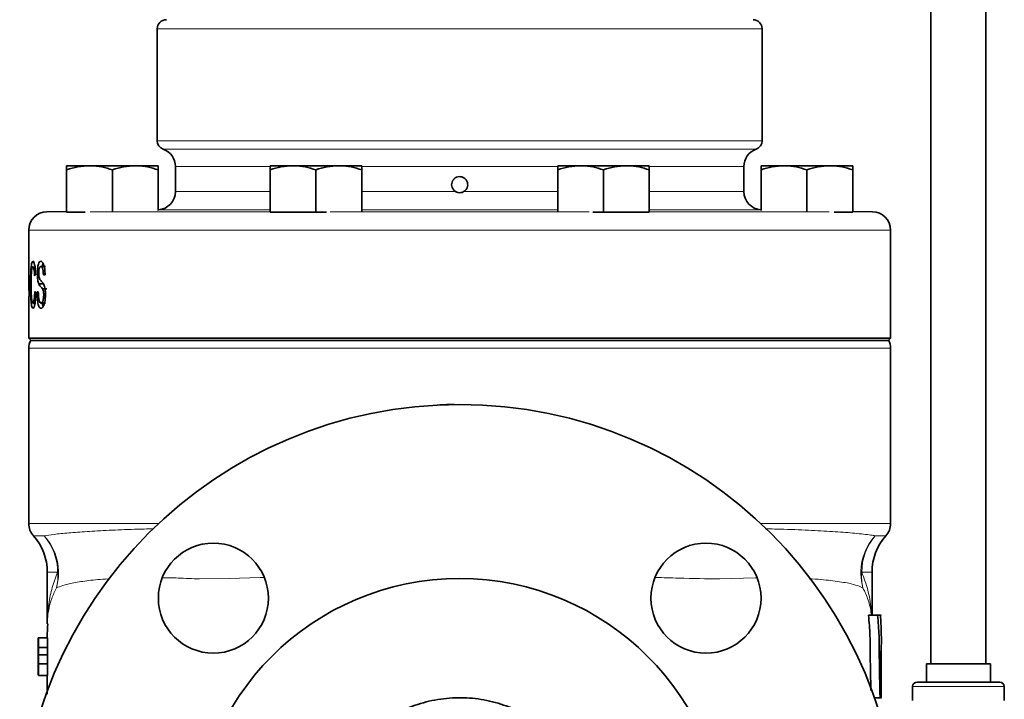
# Model space of a CAD drawing. Units: inches. Extents: x 0.5 to 33.5, y 0.5 to 21.
# Drawn here: x 3.9 to 5.6, y 8.4 to 9.5 of the extents above; entities that cross this region are included whole.
import ezdxf

# ---------------------------------------------------------------- set-up
doc = ezdxf.new("R2010")
doc.units = ezdxf.units.IN
doc.header["$MEASUREMENT"] = 0

msp = doc.modelspace()

# ---------------------------------------------------------------- linework, layer by layer
at = {"color": 7, "linetype": 'Continuous', "lineweight": 35}
for p, q in [((5.5858, 8.442), (5.5858, 10.317)), ((5.492, 9.8183), (5.492, 8.442)), ((4.173, 9.5244), (4.173, 9.3337)), ((5.2043, 9.3337), (5.2043, 9.5244)), ((4.0577, 9.291), (4.0187, 9.291)), ((4.0187, 9.212), (4.0187, 9.284)), ((4.1359, 9.291), (4.0577, 9.291)), ((4.0968, 9.2129), (4.0968, 9.284)), ((4.1749, 9.291), (4.1359, 9.291)), ((4.1749, 9.2145), (4.1749, 9.284)), ((4.2043, 9.2896), (4.2043, 9.2471)), ((4.4044, 9.291), (4.3654, 9.291)), ((4.3654, 9.212), (4.3654, 9.284)), ((4.4826, 9.291), (4.4044, 9.291)), ((4.4435, 9.212), (4.4435, 9.284)), ((4.5216, 9.291), (4.4826, 9.291)), ((4.5216, 9.2133), (4.5216, 9.284)), ((4.8948, 9.291), (4.8557, 9.291)), ((4.8557, 9.2133), (4.8557, 9.284)), ((4.9729, 9.291), (4.8948, 9.291)), ((4.9338, 9.212), (4.9338, 9.284)), ((5.0119, 9.291), (4.9729, 9.291)), ((5.0119, 9.212), (5.0119, 9.284)), ((5.173, 9.2471), (5.173, 9.2896)), ((5.2415, 9.291), (5.2024, 9.291)), ((5.2024, 9.2145), (5.2024, 9.284)), ((5.3196, 9.291), (5.2415, 9.291)), ((5.2805, 9.2129), (5.2805, 9.284)), ((5.3586, 9.291), (5.3196, 9.291)), ((5.3586, 9.212), (5.3586, 9.284)), ((4.0187, 9.2131), (3.985, 9.2125)), ((4.0504, 9.212), (4.0187, 9.212)), ((4.4435, 9.212), (4.3654, 9.212)), ((4.4617, 9.212), (4.4435, 9.212)), ((4.9338, 9.212), (4.9157, 9.212)), ((5.0119, 9.212), (4.9338, 9.212)), ((5.3586, 9.212), (5.3269, 9.212)), ((5.3923, 9.2125), (5.3586, 9.2131)), ((3.9543, 9.1813), (3.9543, 9.1156)), ((5.423, 8.997), (5.423, 9.1813)), ((3.9544, 9.126), (3.9543, 9.126)), ((3.9544, 9.1156), (3.9543, 9.126)), ((3.9544, 9.126), (3.9544, 9.078)), ((3.9748, 9.119), (3.9824, 9.119)), ((3.9543, 9.078), (3.9543, 9.1061)), ((3.9543, 9.0996), (3.9543, 9.078)), ((3.966, 9.1053), (3.9641, 9.103)), ((3.982, 9.105), (3.9791, 9.105)), ((3.9712, 9.0898), (3.9788, 9.0898)), ((3.9775, 9.0811), (3.985, 9.0811)), ((3.9543, 9.078), (3.9544, 9.078)), ((3.9543, 9.078), (3.9543, 9.078)), ((3.9543, 9.0679), (3.9543, 8.997)), ((3.9543, 9.0489), (3.9543, 9.0679)), ((3.9543, 9.0679), (3.9543, 9.0679)), ((3.9543, 9.0679), (3.9544, 9.0679)), ((3.9547, 9.078), (3.9544, 9.078)), ((3.9544, 9.0679), (3.9544, 9.0489)), ((3.9547, 9.0679), (3.9544, 9.0679)), ((3.9547, 9.078), (3.9547, 9.0679)), ((3.9644, 9.0765), (3.9663, 9.0739)), ((3.9704, 9.076), (3.9682, 9.076)), ((3.9544, 9.0489), (3.9543, 9.0489)), ((3.9611, 9.0569), (3.9647, 9.0569)), ((3.9752, 9.0569), (3.9827, 9.0569)), ((3.9543, 8.997), (3.958, 8.9932)), ((3.9543, 8.997), (5.423, 8.997)), ((5.4193, 8.9932), (5.423, 8.997)), ((3.9543, 8.9797), (3.9543, 8.6809)), ((3.9574, 8.9932), (5.42, 8.9932)), ((5.423, 8.6809), (5.423, 8.9797)), ((4.667, 8.8824), (4.667, 8.8837)), ((4.679, 8.8827), (4.679, 8.8839)), ((4.6871, 8.8827), (4.6871, 8.884)), ((3.9857, 8.598), (3.9857, 8.5126)), ((5.3917, 8.5246), (5.3917, 8.598)), ((5.4011, 8.5246), (5.3856, 8.5246)), ((3.9703, 8.4845), (3.9703, 8.4785)), ((3.9703, 8.4785), (3.9703, 8.4697)), ((3.9704, 8.4861), (3.9704, 8.4228)), ((3.9708, 8.4861), (3.9704, 8.4861)), ((3.9704, 8.4861), (3.9704, 8.4861)), ((3.986, 8.4861), (3.9708, 8.4861)), ((3.9703, 8.4228), (3.9703, 8.4723)), ((3.9703, 8.4626), (3.9703, 8.4699)), ((3.9703, 8.4626), (3.9703, 8.4626)), ((3.9706, 8.4699), (3.9705, 8.4707)), ((3.9706, 8.4528), (3.9707, 8.4601)), ((3.9707, 8.4601), (3.9707, 8.46)), ((3.9862, 8.4698), (3.971, 8.4698)), ((5.4064, 8.4641), (5.4069, 8.4641)), ((5.4065, 8.432), (5.4064, 8.4641)), ((5.4069, 8.4641), (5.4069, 8.456)), ((3.9861, 8.4571), (3.9708, 8.4571)), ((5.4064, 8.456), (5.4066, 8.456)), ((5.4066, 8.456), (5.4066, 8.4399)), ((5.4069, 8.456), (5.4066, 8.456)), ((3.9705, 8.4398), (3.9705, 8.4406)), ((3.9861, 8.4416), (3.9709, 8.4416)), ((5.4065, 8.4399), (5.4066, 8.4399)), ((5.4065, 8.4368), (5.4068, 8.4368)), ((5.4066, 8.4312), (5.4065, 8.432)), ((5.4073, 8.3831), (5.4073, 8.4359)), ((5.4843, 8.442), (5.4843, 8.4107)), ((5.4843, 8.442), (5.5389, 8.442)), ((5.5389, 8.442), (5.5935, 8.442)), ((5.5935, 8.4107), (5.5935, 8.442)), ((3.9704, 8.4228), (3.9703, 8.4228)), ((3.9704, 8.4228), (3.9703, 8.4228)), ((3.9859, 8.422), (3.9706, 8.422)), ((3.9855, 8.4228), (3.9855, 8.3901)), ((5.4065, 8.4192), (5.4066, 8.42)), ((5.4685, 8.4107), (5.6093, 8.4107)), ((5.4608, 8.403), (5.4608, 8.3795)), ((5.617, 8.3795), (5.617, 8.403)), ((5.4053, 8.384), (5.3958, 8.384)), ((5.4073, 8.384), (5.4053, 8.384))]:
    msp.add_line(p, q, dxfattribs=at)
at = {"color": 8, "linetype": 'Continuous', "lineweight": 18}
for p, q in [((5.2043, 9.5244), (4.173, 9.5244)), ((4.173, 9.3337), (5.2043, 9.3337)), ((5.1939, 9.319), (4.1835, 9.319)), ((4.3644, 9.2896), (4.2043, 9.2896)), ((4.8561, 9.2896), (4.521, 9.2896)), ((5.173, 9.2896), (5.0121, 9.2896)), ((4.2043, 9.2471), (4.3654, 9.2471)), ((4.5216, 9.2471), (4.6816, 9.2471)), ((4.6958, 9.2471), (4.8557, 9.2471)), ((5.0119, 9.2471), (5.173, 9.2471)), ((4.3654, 9.2158), (4.1749, 9.2158)), ((4.8557, 9.2158), (4.5216, 9.2158)), ((5.2024, 9.2158), (5.0119, 9.2158)), ((3.985, 9.2125), (4.0187, 9.2125)), ((4.0586, 9.2125), (4.3654, 9.2125)), ((4.4677, 9.2125), (4.9096, 9.2125)), ((5.0119, 9.2125), (5.3187, 9.2125)), ((5.3586, 9.2125), (5.3923, 9.2125)), ((5.423, 9.1813), (3.9543, 9.1813)), ((5.423, 8.9797), (3.9543, 8.9797)), ((3.9543, 8.6809), (4.1754, 8.6809)), ((5.2019, 8.6809), (5.423, 8.6809)), ((3.9621, 8.6601), (3.9803, 8.6601)), ((5.3971, 8.6601), (5.4152, 8.6601)), ((4.0032, 8.598), (3.9857, 8.598)), ((5.3917, 8.598), (5.3741, 8.598)), ((5.617, 8.403), (5.4608, 8.403))]:
    msp.add_line(p, q, dxfattribs=at)
at = {"color": 8, "linetype": 'Continuous', "lineweight": 18, "flags": 128}
for points in [[(4.3542, 8.5889), (4.3487, 8.5887), (4.2958, 8.5875), (4.2453, 8.5867), (4.2453, 8.5867), (4.2453, 8.5867)], [(5.1955, 8.5886), (5.1929, 8.5886), (5.132, 8.5867), (5.132, 8.5867), (5.132, 8.5867)]]:
    msp.add_lwpolyline(points, dxfattribs=at)
at = {"color": 7, "linetype": 'Continuous', "lineweight": 35}
for centre, radius in [((4.6887, 8.134), 0.75), ((4.2688, 8.5538), 0.0938), ((5.1085, 8.5538), 0.0938), ((4.6887, 8.134), 0.4531)]:
    msp.add_circle(centre, radius, dxfattribs=at)
for centre, radius, start, end in [((4.1887, 9.5244), 0.0156, 90, 180), ((5.1887, 9.5244), 0.0156, 0, 90), ((4.1887, 9.3337), 0.0156, 180, 250.5288), ((5.1887, 9.3337), 0.0156, 289.4712, 0), ((4.173, 9.2896), 0.0312, 0, 70.5288), ((5.2043, 9.2896), 0.0312, 109.4712, 180), ((4.173, 9.2471), 0.0312, 273.4668, 0), ((5.2043, 9.2471), 0.0312, 180, 266.5332), ((3.9855, 9.1813), 0.0313, 91, 180), ((5.3918, 9.1813), 0.0313, 0, 89), ((3.9855, 8.9797), 0.0312, 154.3343, 180), ((5.3918, 8.9797), 0.0313, 0, 25.6657), ((3.9855, 8.6809), 0.0313, 180, 221.4962), ((5.3918, 8.6809), 0.0313, 318.5038, 0), ((3.8919, 8.598), 0.0938, 0, 41.4962), ((5.4854, 8.598), 0.0938, 138.5038, 180), ((5.4685, 8.403), 0.00775, 90, 180), ((5.6093, 8.403), 0.00775, 0, 90)]:
    msp.add_arc(centre, radius, start, end, dxfattribs=at)
at = {"color": 8, "linetype": 'Continuous', "lineweight": 18}
for centre, radius, start, end in [((3.9109, 8.5968), 0.094, 344.2023, 42.3917), ((3.9081, 8.5982), 0.0951, 359.9041, 40.6411), ((5.4665, 8.5968), 0.094, 137.6083, 195.7977), ((5.4692, 8.5982), 0.0951, 139.3589, 180.0959), ((3.9262, 8.5901), 0.0774, 345.8906, 5.9028), ((5.4511, 8.5901), 0.0774, 174.0972, 194.1094)]:
    msp.add_arc(centre, radius, start, end, dxfattribs=at)
at = {"color": 7, "linetype": 'Continuous', "lineweight": 35}
for points, knots in [([(4.0187, 9.284), (4.025, 9.286), (4.0378, 9.2899), (4.0511, 9.2906), (4.0577, 9.291)], [0, 0, 0, 0, 0.495457, 1, 1, 1, 1]), ([(4.0187, 9.291), (4.0187, 9.2901), (4.0187, 9.289), (4.0187, 9.2849), (4.0187, 9.284)], [0, 0, 0, 0, 0.777981, 1, 1, 1, 1]), ([(4.0577, 9.291), (4.0587, 9.291), (4.0657, 9.2909), (4.0789, 9.2894), (4.0908, 9.2858), (4.0968, 9.284)], [0, 0, 0, 0, 0.070085, 0.530782, 1, 1, 1, 1]), ([(4.0968, 9.284), (4.1031, 9.286), (4.116, 9.2899), (4.1292, 9.2906), (4.1359, 9.291)], [0, 0, 0, 0, 0.495458, 1, 1, 1, 1]), ([(4.1359, 9.291), (4.1368, 9.291), (4.1438, 9.2909), (4.157, 9.2894), (4.1689, 9.2858), (4.1749, 9.284)], [0, 0, 0, 0, 0.070085, 0.530782, 1, 1, 1, 1]), ([(4.1749, 9.284), (4.1749, 9.2849), (4.1749, 9.289), (4.1749, 9.2901), (4.1749, 9.291)], [0, 0, 0, 0, 0.222019, 1, 1, 1, 1]), ([(4.3654, 9.284), (4.3717, 9.286), (4.3845, 9.2899), (4.3978, 9.2906), (4.4044, 9.291)], [0, 0, 0, 0, 0.495458, 1, 1, 1, 1]), ([(4.3654, 9.291), (4.3654, 9.2901), (4.3654, 9.289), (4.3654, 9.2849), (4.3654, 9.284)], [0, 0, 0, 0, 0.777982, 1, 1, 1, 1]), ([(4.4044, 9.291), (4.4054, 9.291), (4.4124, 9.2909), (4.4256, 9.2894), (4.4375, 9.2858), (4.4435, 9.284)], [0, 0, 0, 0, 0.070085, 0.530782, 1, 1, 1, 1]), ([(4.4435, 9.284), (4.4499, 9.286), (4.4627, 9.2899), (4.4759, 9.2906), (4.4826, 9.291)], [0, 0, 0, 0, 0.495458, 1, 1, 1, 1]), ([(4.4826, 9.291), (4.4835, 9.291), (4.4905, 9.2909), (4.5037, 9.2894), (4.5156, 9.2858), (4.5216, 9.284)], [0, 0, 0, 0, 0.070086, 0.530782, 1, 1, 1, 1]), ([(4.5216, 9.284), (4.5216, 9.2849), (4.5216, 9.289), (4.5216, 9.2901), (4.5216, 9.291)], [0, 0, 0, 0, 0.222018, 1, 1, 1, 1]), ([(4.8557, 9.284), (4.862, 9.286), (4.8748, 9.2899), (4.8881, 9.2906), (4.8948, 9.291)], [0, 0, 0, 0, 0.495458, 1, 1, 1, 1]), ([(4.8557, 9.291), (4.8557, 9.2901), (4.8557, 9.289), (4.8557, 9.2849), (4.8557, 9.284)], [0, 0, 0, 0, 0.777982, 1, 1, 1, 1]), ([(4.8948, 9.291), (4.8957, 9.291), (4.9027, 9.2909), (4.9159, 9.2894), (4.9278, 9.2858), (4.9338, 9.284)], [0, 0, 0, 0, 0.070085, 0.530782, 1, 1, 1, 1]), ([(4.9338, 9.284), (4.9402, 9.286), (4.953, 9.2899), (4.9662, 9.2906), (4.9729, 9.291)], [0, 0, 0, 0, 0.495458, 1, 1, 1, 1]), ([(4.9729, 9.291), (4.9738, 9.291), (4.9808, 9.2909), (4.994, 9.2894), (5.0059, 9.2858), (5.0119, 9.284)], [0, 0, 0, 0, 0.070086, 0.530782, 1, 1, 1, 1]), ([(5.0119, 9.284), (5.0119, 9.2849), (5.0119, 9.289), (5.0119, 9.2901), (5.0119, 9.291)], [0, 0, 0, 0, 0.222018, 1, 1, 1, 1]), ([(5.2024, 9.284), (5.2087, 9.286), (5.2215, 9.2899), (5.2348, 9.2906), (5.2415, 9.291)], [0, 0, 0, 0, 0.495458, 1, 1, 1, 1]), ([(5.2024, 9.291), (5.2024, 9.2901), (5.2024, 9.289), (5.2024, 9.2849), (5.2024, 9.284)], [0, 0, 0, 0, 0.777981, 1, 1, 1, 1]), ([(5.2415, 9.291), (5.2424, 9.291), (5.2494, 9.2909), (5.2626, 9.2894), (5.2745, 9.2858), (5.2805, 9.284)], [0, 0, 0, 0, 0.070085, 0.530782, 1, 1, 1, 1]), ([(5.2805, 9.284), (5.2869, 9.286), (5.2997, 9.2899), (5.3129, 9.2906), (5.3196, 9.291)], [0, 0, 0, 0, 0.495458, 1, 1, 1, 1]), ([(5.3196, 9.291), (5.3205, 9.291), (5.3275, 9.2909), (5.3407, 9.2894), (5.3526, 9.2858), (5.3586, 9.284)], [0, 0, 0, 0, 0.070086, 0.530783, 1, 1, 1, 1]), ([(5.3586, 9.284), (5.3586, 9.2849), (5.3586, 9.289), (5.3586, 9.2901), (5.3586, 9.291)], [0, 0, 0, 0, 0.222019, 1, 1, 1, 1]), ([(4.6816, 9.2471), (4.6803, 9.248), (4.6778, 9.2498), (4.6756, 9.254), (4.6747, 9.2586), (4.6755, 9.2632), (4.6777, 9.2673), (4.6811, 9.2705), (4.6854, 9.2723), (4.6901, 9.2726), (4.6946, 9.2713), (4.6985, 9.2686), (4.7012, 9.2648), (4.7025, 9.2604), (4.7023, 9.2557), (4.7005, 9.2514), (4.698, 9.2486), (4.6963, 9.2474), (4.6958, 9.2471)], [0, 0, 0, 0, 0.065014, 0.130029, 0.195036, 0.26002, 0.325003, 0.390007, 0.455023, 0.520022, 0.585002, 0.649991, 0.715002, 0.780015, 0.845006, 0.909985, 0.974982, 1, 1, 1, 1]), ([(4.6816, 9.2471), (4.6829, 9.2464), (4.6857, 9.245), (4.6904, 9.2449), (4.6938, 9.2459), (4.6954, 9.2469), (4.6958, 9.2471)], [0, 0, 0, 0, 0.3078212, 0.615917, 0.9230667, 1, 1, 1, 1]), ([(3.9572, 9.0886), (3.9572, 9.0936), (3.9572, 9.1012), (3.9576, 9.1105), (3.958, 9.1167), (3.9586, 9.1218), (3.9596, 9.1267), (3.9606, 9.1275), (3.9612, 9.128)], [0, 0, 0, 0, 0.2498387, 0.375728, 0.5003309, 0.6230297, 0.7507333, 1, 1, 1, 1]), ([(3.9612, 9.119), (3.9609, 9.1189), (3.9604, 9.1188), (3.9598, 9.1171), (3.9592, 9.114), (3.9586, 9.1085), (3.9583, 9.0996), (3.9583, 9.0923), (3.9582, 9.0886)], [0, 0, 0, 0, 0.125238, 0.250337, 0.375363, 0.50043, 0.749694, 1, 1, 1, 1]), ([(3.9612, 9.128), (3.9617, 9.1278), (3.9627, 9.1274), (3.9642, 9.1226), (3.9654, 9.115), (3.9658, 9.1085), (3.966, 9.1053)], [0, 0, 0, 0, 0.2502918, 0.5000071, 0.7497488, 1, 1, 1, 1]), ([(3.9641, 9.103), (3.964, 9.1051), (3.9637, 9.1095), (3.9632, 9.1142), (3.9626, 9.1168), (3.962, 9.1186), (3.9615, 9.1189), (3.9612, 9.119)], [0, 0, 0, 0, 0.250339, 0.499867, 0.625027, 0.750227, 1, 1, 1, 1]), ([(3.9688, 9.1066), (3.9688, 9.1075), (3.9688, 9.1091), (3.9689, 9.1122), (3.9692, 9.116), (3.9698, 9.1201), (3.9708, 9.1243), (3.9724, 9.1274), (3.9739, 9.1278), (3.9747, 9.128)], [0, 0, 0, 0, 0.062666, 0.125288, 0.250365, 0.375426, 0.500465, 0.749905, 1, 1, 1, 1]), ([(3.9748, 9.119), (3.9743, 9.119), (3.9734, 9.1188), (3.9724, 9.1174), (3.9717, 9.1151), (3.9714, 9.1129), (3.9711, 9.1102), (3.9711, 9.1083), (3.9711, 9.1074)], [0, 0, 0, 0, 0.250403, 0.499877, 0.62493, 0.750056, 0.874984, 1, 1, 1, 1]), ([(3.9747, 9.128), (3.9755, 9.1278), (3.9771, 9.1274), (3.9792, 9.1241), (3.9806, 9.1194), (3.9813, 9.1151), (3.9819, 9.1102), (3.9819, 9.1067), (3.982, 9.105)], [0, 0, 0, 0, 0.250146, 0.49953, 0.624596, 0.749684, 0.874816, 1, 1, 1, 1]), ([(3.9791, 9.105), (3.979, 9.1071), (3.9788, 9.1102), (3.9783, 9.1138), (3.9777, 9.116), (3.977, 9.1175), (3.976, 9.1188), (3.9753, 9.1189), (3.9748, 9.119)], [0, 0, 0, 0, 0.249503, 0.374539, 0.499562, 0.618687, 0.749818, 1, 1, 1, 1]), ([(3.9773, 9.119), (3.9774, 9.1193), (3.9776, 9.121), (3.978, 9.1229), (3.9785, 9.1238), (3.9787, 9.1241)], [0, 0, 0, 0, 0.1284716, 0.6940549, 1, 1, 1, 1]), ([(3.9712, 9.0898), (3.9708, 9.0906), (3.9702, 9.0924), (3.9694, 9.0963), (3.9689, 9.1012), (3.9688, 9.1048), (3.9688, 9.1066)], [0, 0, 0, 0, 0.250503, 0.500473, 0.750155, 1, 1, 1, 1]), ([(3.9711, 9.1074), (3.9711, 9.1061), (3.9711, 9.1035), (3.9715, 9.1015), (3.9717, 9.1005)], [0, 0, 0, 0, 0.50037, 1, 1, 1, 1]), ([(3.9717, 9.1005), (3.9722, 9.0992), (3.9732, 9.0965), (3.9757, 9.0942), (3.9776, 9.0917), (3.9789, 9.09)], [0, 0, 0, 0, 0.248849, 0.499358, 1, 1, 1, 1]), ([(3.9613, 9.0479), (3.9606, 9.0483), (3.9596, 9.0488), (3.9585, 9.0539), (3.9578, 9.0612), (3.9573, 9.0732), (3.9572, 9.0834), (3.9572, 9.0886)], [0, 0, 0, 0, 0.249675, 0.375131, 0.500303, 0.749867, 1, 1, 1, 1]), ([(3.9582, 9.0886), (3.9582, 9.0849), (3.9583, 9.0774), (3.9586, 9.0683), (3.9591, 9.0624), (3.9597, 9.0593), (3.9604, 9.0573), (3.9609, 9.057), (3.9611, 9.0569)], [0, 0, 0, 0, 0.250343, 0.499814, 0.624805, 0.749803, 0.874895, 1, 1, 1, 1]), ([(3.9775, 9.0811), (3.9767, 9.0821), (3.9752, 9.084), (3.9731, 9.0862), (3.9718, 9.0886), (3.9712, 9.0898)], [0, 0, 0, 0, 0.333101, 0.665492, 1, 1, 1, 1]), ([(3.9796, 9.0706), (3.9796, 9.0718), (3.9795, 9.0742), (3.979, 9.0773), (3.9783, 9.0796), (3.9777, 9.0806), (3.9775, 9.0811)], [0, 0, 0, 0, 0.249829, 0.49938, 0.749359, 1, 1, 1, 1]), ([(3.9789, 9.09), (3.9794, 9.089), (3.9804, 9.0872), (3.9816, 9.0829), (3.9824, 9.0773), (3.9825, 9.0732), (3.9825, 9.0711)], [0, 0, 0, 0, 0.250467, 0.500412, 0.750109, 1, 1, 1, 1]), ([(3.9611, 9.0569), (3.9615, 9.0571), (3.9621, 9.0575), (3.9628, 9.0599), (3.9634, 9.0631), (3.9641, 9.0687), (3.9643, 9.0739), (3.9644, 9.0765)], [0, 0, 0, 0, 0.24895, 0.373946, 0.500634, 0.747027, 1, 1, 1, 1]), ([(3.9663, 9.0739), (3.9661, 9.0703), (3.9657, 9.0632), (3.9645, 9.0544), (3.9629, 9.0487), (3.9618, 9.0482), (3.9613, 9.0479)], [0, 0, 0, 0, 0.252275, 0.50102, 0.749841, 1, 1, 1, 1]), ([(3.9753, 9.0479), (3.9743, 9.0481), (3.9729, 9.0484), (3.9712, 9.0511), (3.9701, 9.0544), (3.9693, 9.0588), (3.9685, 9.0658), (3.9683, 9.0719), (3.9682, 9.076)], [0, 0, 0, 0, 0.250166, 0.375387, 0.500512, 0.625619, 0.750802, 1, 1, 1, 1]), ([(3.9704, 9.076), (3.9705, 9.0733), (3.9706, 9.0694), (3.9712, 9.0646), (3.972, 9.0607), (3.9733, 9.0575), (3.9745, 9.0571), (3.9752, 9.0569)], [0, 0, 0, 0, 0.250192, 0.375342, 0.500492, 0.75, 1, 1, 1, 1]), ([(3.9752, 9.0569), (3.9757, 9.057), (3.9767, 9.0573), (3.9779, 9.0593), (3.9787, 9.0619), (3.9792, 9.0645), (3.9795, 9.0674), (3.9796, 9.0695), (3.9796, 9.0706)], [0, 0, 0, 0, 0.250159, 0.499704, 0.624819, 0.749871, 0.874957, 1, 1, 1, 1]), ([(3.9825, 9.0711), (3.9825, 9.0702), (3.9825, 9.0685), (3.9823, 9.0652), (3.9819, 9.0612), (3.9811, 9.0569), (3.9798, 9.0523), (3.9777, 9.0486), (3.9761, 9.0481), (3.9753, 9.0479)], [0, 0, 0, 0, 0.062672, 0.125301, 0.250387, 0.375496, 0.500611, 0.750033, 1, 1, 1, 1]), ([(3.9789, 9.0513), (3.9785, 9.0523), (3.9779, 9.0538), (3.9775, 9.0561), (3.9774, 9.0569)], [0, 0, 0, 0, 0.6461715, 1, 1, 1, 1]), ([(4.655, 8.8832), (4.6551, 8.8832), (4.6551, 8.8832), (4.656, 8.8833), (4.6578, 8.8833), (4.6608, 8.8835), (4.6641, 8.8836), (4.6661, 8.8836), (4.667, 8.8837)], [0, 0, 0, 0, 0.2518052, 0.4928368, 0.6472502, 0.8035009, 0.9071046, 1, 1, 1, 1]), ([(4.667, 8.8837), (4.6682, 8.8837), (4.6707, 8.8838), (4.674, 8.8838), (4.6769, 8.8839), (4.6788, 8.8839), (4.679, 8.8839), (4.679, 8.8839)], [0, 0, 0, 0, 0.118099, 0.236908, 0.379855, 0.569247, 1, 1, 1, 1]), ([(3.9866, 8.5102), (3.9861, 8.5025), (3.9855, 8.4945), (3.9855, 8.4864), (3.9855, 8.4862)], [0, 0, 0, 0, 0.968202, 1, 1, 1, 1]), ([(3.9857, 8.5126), (3.9857, 8.5124), (3.9857, 8.5116), (3.9857, 8.5108), (3.9856, 8.5101)], [0, 0, 0, 0, 0.219481, 1, 1, 1, 1]), ([(5.3856, 8.5246), (5.3866, 8.5129), (5.3885, 8.4896), (5.3884, 8.4467), (5.3891, 8.4155), (5.3896, 8.3961)], [0, 0, 0, 0, 0.273019, 0.546457, 1, 1, 1, 1]), ([(5.4011, 8.5246), (5.4047, 8.5246), (5.4083, 8.5246), (5.4064, 8.5246), (5.4064, 8.5246)], [0, 0, 0, 0, 0.998654, 1, 1, 1, 1]), ([(5.4053, 8.384), (5.4047, 8.4074), (5.4039, 8.4426), (5.4039, 8.4895), (5.4021, 8.5129), (5.4011, 8.5246)], [0, 0, 0, 0, 0.499833, 0.750109, 1, 1, 1, 1]), ([(5.4073, 8.4359), (5.4073, 8.4433), (5.4072, 8.4633), (5.4078, 8.4929), (5.4065, 8.515), (5.406, 8.5246)], [0, 0, 0, 0, 0.251522, 0.676661, 1, 1, 1, 1]), ([(3.9703, 8.4699), (3.9703, 8.4709), (3.9703, 8.4731), (3.9703, 8.4781), (3.9703, 8.4829), (3.9704, 8.4861)], [0, 0, 0, 0, 0.260725, 0.521656, 1, 1, 1, 1]), ([(3.9705, 8.4707), (3.9705, 8.4733), (3.9706, 8.4774), (3.9706, 8.4822), (3.9707, 8.4849), (3.9707, 8.4859), (3.9708, 8.4861), (3.9708, 8.4861)], [0, 0, 0, 0, 0.330596, 0.53041, 0.730848, 0.927891, 1, 1, 1, 1]), ([(3.9707, 8.4796), (3.9707, 8.4794), (3.9707, 8.4791), (3.9707, 8.4774), (3.9706, 8.4748), (3.9706, 8.4721), (3.9706, 8.4703), (3.9706, 8.4699)], [0, 0, 0, 0, 0.252737, 0.436529, 0.62053, 0.909583, 1, 1, 1, 1]), ([(3.9709, 8.4702), (3.9709, 8.4716), (3.9709, 8.4741), (3.9708, 8.477), (3.9708, 8.4789), (3.9708, 8.4795), (3.9708, 8.4796), (3.9707, 8.4796)], [0, 0, 0, 0, 0.3128479, 0.5224828, 0.7321944, 0.9356008, 1, 1, 1, 1]), ([(3.9708, 8.4861), (3.9708, 8.4859), (3.9708, 8.4856), (3.9709, 8.4826), (3.971, 8.4786), (3.971, 8.4742), (3.971, 8.4712), (3.971, 8.4698)], [0, 0, 0, 0, 0.218242, 0.432271, 0.625175, 0.833134, 1, 1, 1, 1]), ([(3.9862, 8.4698), (3.9862, 8.4719), (3.9862, 8.4759), (3.9862, 8.4805), (3.9862, 8.4833), (3.9861, 8.4849), (3.9861, 8.4859), (3.986, 8.486), (3.986, 8.4861)], [0, 0, 0, 0, 0.250421, 0.498352, 0.624011, 0.749123, 0.873836, 1, 1, 1, 1]), ([(3.9703, 8.4723), (3.9703, 8.4713), (3.9703, 8.4693), (3.9703, 8.4659), (3.9703, 8.4639), (3.9703, 8.4626)], [0, 0, 0, 0, 0.252951, 0.505735, 1, 1, 1, 1]), ([(3.9703, 8.4628), (3.9703, 8.4591), (3.9703, 8.4513), (3.9703, 8.4427), (3.9703, 8.4382)], [0, 0, 0, 0, 0.469145, 1, 1, 1, 1]), ([(3.9707, 8.46), (3.9707, 8.4601), (3.9707, 8.4603), (3.9708, 8.462), (3.9708, 8.4643), (3.9708, 8.4672), (3.9708, 8.4692), (3.9709, 8.4702)], [0, 0, 0, 0, 0.241027, 0.437199, 0.633531, 0.825336, 1, 1, 1, 1]), ([(3.971, 8.4698), (3.971, 8.4679), (3.9709, 8.4646), (3.9709, 8.4602), (3.9708, 8.4581), (3.9708, 8.4572), (3.9708, 8.4571)], [0, 0, 0, 0, 0.36672, 0.660088, 0.954098, 1, 1, 1, 1]), ([(3.9861, 8.4571), (3.9861, 8.4578), (3.9861, 8.4592), (3.9862, 8.4624), (3.9862, 8.466), (3.9862, 8.4685), (3.9862, 8.4698)], [0, 0, 0, 0, 0.249964, 0.499218, 0.749024, 1, 1, 1, 1]), ([(5.4071, 8.4332), (5.4071, 8.4366), (5.4071, 8.4435), (5.4071, 8.4525), (5.4071, 8.459), (5.4072, 8.4628), (5.4072, 8.4646), (5.4072, 8.4648), (5.4072, 8.4649)], [0, 0, 0, 0, 0.243966, 0.485614, 0.643686, 0.768344, 0.892782, 1, 1, 1, 1]), ([(5.4072, 8.4649), (5.4072, 8.4646), (5.4073, 8.4642), (5.4073, 8.4612), (5.4073, 8.4558), (5.4073, 8.4463), (5.4073, 8.4381), (5.4073, 8.4332)], [0, 0, 0, 0, 0.173199, 0.296883, 0.4211, 0.651986, 1, 1, 1, 1]), ([(3.9707, 8.4536), (3.9707, 8.4536), (3.9707, 8.4536), (3.9707, 8.4533), (3.9706, 8.453), (3.9706, 8.4528)], [0, 0, 0, 0, 0.2515713, 0.5031523, 1, 1, 1, 1]), ([(3.9708, 8.4415), (3.9708, 8.4434), (3.9708, 8.4465), (3.9708, 8.4503), (3.9708, 8.4527), (3.9707, 8.4535), (3.9707, 8.4536), (3.9707, 8.4536)], [0, 0, 0, 0, 0.312188, 0.525922, 0.739909, 0.934998, 1, 1, 1, 1]), ([(3.9708, 8.4571), (3.9708, 8.4565), (3.9709, 8.4554), (3.9709, 8.4513), (3.9709, 8.4466), (3.9709, 8.4432), (3.9709, 8.4416)], [0, 0, 0, 0, 0.244198, 0.466229, 0.759481, 1, 1, 1, 1]), ([(3.9861, 8.4416), (3.9862, 8.4432), (3.9862, 8.4465), (3.9862, 8.4504), (3.9861, 8.4532), (3.9861, 8.4556), (3.9861, 8.4565), (3.9861, 8.4571)], [0, 0, 0, 0, 0.250198, 0.498867, 0.62443, 0.749764, 1, 1, 1, 1]), ([(5.4066, 8.4399), (5.4066, 8.4404), (5.4066, 8.4416), (5.4067, 8.4435), (5.4067, 8.4438), (5.4068, 8.444)], [0, 0, 0, 0, 0.2514914, 0.5035526, 1, 1, 1, 1]), ([(5.4068, 8.444), (5.4068, 8.4438), (5.4069, 8.4435), (5.4069, 8.4401), (5.407, 8.4355), (5.407, 8.4298), (5.407, 8.4257), (5.407, 8.4238)], [0, 0, 0, 0, 0.204348, 0.410568, 0.596545, 0.813601, 1, 1, 1, 1]), ([(5.4072, 8.4576), (5.4072, 8.4575), (5.4072, 8.4573), (5.4072, 8.4556), (5.4072, 8.454), (5.4072, 8.4534)], [0, 0, 0, 0, 0.369641, 0.742508, 1, 1, 1, 1]), ([(5.4073, 8.4332), (5.4073, 8.4358), (5.4073, 8.4408), (5.4073, 8.4474), (5.4073, 8.4525), (5.4073, 8.4555), (5.4072, 8.4573), (5.4072, 8.4575), (5.4072, 8.4576)], [0, 0, 0, 0, 0.251592, 0.495014, 0.6501, 0.777117, 0.883473, 1, 1, 1, 1]), ([(5.4072, 8.4534), (5.4072, 8.451), (5.4072, 8.4467), (5.4072, 8.4398), (5.4072, 8.4354), (5.4072, 8.4332)], [0, 0, 0, 0, 0.363166, 0.679797, 1, 1, 1, 1]), ([(3.9705, 8.4406), (3.9705, 8.4383), (3.9705, 8.4346), (3.9706, 8.4307), (3.9706, 8.4289), (3.9706, 8.4285), (3.9706, 8.4285), (3.9706, 8.4285)], [0, 0, 0, 0, 0.407973, 0.655037, 0.804139, 0.953395, 1, 1, 1, 1]), ([(3.9706, 8.422), (3.9706, 8.4221), (3.9706, 8.4225), (3.9705, 8.4254), (3.9705, 8.4295), (3.9705, 8.4344), (3.9705, 8.438), (3.9705, 8.4398)], [0, 0, 0, 0, 0.201875, 0.40548, 0.584696, 0.797106, 1, 1, 1, 1]), ([(3.9709, 8.4416), (3.9709, 8.4386), (3.9709, 8.4336), (3.9708, 8.4275), (3.9707, 8.4235), (3.9706, 8.4221), (3.9706, 8.422), (3.9706, 8.422)], [0, 0, 0, 0, 0.305331, 0.517263, 0.729059, 0.938836, 1, 1, 1, 1]), ([(3.9706, 8.4285), (3.9706, 8.4286), (3.9707, 8.4289), (3.9707, 8.4306), (3.9707, 8.4332), (3.9708, 8.437), (3.9708, 8.4399), (3.9708, 8.4415)], [0, 0, 0, 0, 0.170694, 0.340746, 0.530137, 0.734719, 1, 1, 1, 1]), ([(3.9859, 8.422), (3.9859, 8.4221), (3.9859, 8.4222), (3.9859, 8.4234), (3.986, 8.4255), (3.9861, 8.4288), (3.9861, 8.4344), (3.9861, 8.4392), (3.9861, 8.4416)], [0, 0, 0, 0, 0.125692, 0.250238, 0.375188, 0.500632, 0.748416, 1, 1, 1, 1]), ([(5.4068, 8.4368), (5.4067, 8.4367), (5.4067, 8.4364), (5.4066, 8.4339), (5.4066, 8.432), (5.4066, 8.4312)], [0, 0, 0, 0, 0.426068, 0.751701, 1, 1, 1, 1]), ([(5.407, 8.4233), (5.4069, 8.4254), (5.4069, 8.4287), (5.4069, 8.4328), (5.4069, 8.4352), (5.4068, 8.4366), (5.4068, 8.4367), (5.4068, 8.4368)], [0, 0, 0, 0, 0.293406, 0.470223, 0.648295, 0.807695, 1, 1, 1, 1]), ([(5.4072, 8.4076), (5.4072, 8.411), (5.4071, 8.4166), (5.4071, 8.4255), (5.4071, 8.4306), (5.4071, 8.4332)], [0, 0, 0, 0, 0.425017, 0.710305, 1, 1, 1, 1]), ([(5.4073, 8.4332), (5.4073, 8.4267), (5.4073, 8.4178), (5.4073, 8.4082), (5.4073, 8.4041), (5.4073, 8.4019), (5.4072, 8.4017), (5.4072, 8.4016)], [0, 0, 0, 0, 0.450254, 0.623558, 0.746952, 0.870617, 1, 1, 1, 1]), ([(5.4072, 8.4332), (5.4072, 8.4307), (5.4072, 8.4257), (5.4072, 8.4191), (5.4072, 8.4138), (5.4072, 8.4107), (5.4072, 8.409), (5.4072, 8.4088), (5.4072, 8.4088)], [0, 0, 0, 0, 0.251848, 0.492904, 0.647359, 0.803654, 0.907163, 1, 1, 1, 1]), ([(5.4072, 8.4088), (5.4072, 8.4089), (5.4073, 8.4091), (5.4073, 8.4111), (5.4073, 8.414), (5.4073, 8.4188), (5.4073, 8.4254), (5.4073, 8.4306), (5.4073, 8.4332)], [0, 0, 0, 0, 0.117716, 0.236089, 0.35018, 0.486904, 0.740526, 1, 1, 1, 1]), ([(5.4069, 8.4016), (5.4068, 8.4018), (5.4068, 8.4023), (5.4067, 8.4063), (5.4066, 8.4111), (5.4065, 8.4156), (5.4065, 8.4184), (5.4065, 8.4192)], [0, 0, 0, 0, 0.30611, 0.509173, 0.711977, 0.919154, 1, 1, 1, 1]), ([(5.4066, 8.42), (5.4067, 8.4179), (5.4067, 8.4147), (5.4067, 8.4112), (5.4068, 8.4094), (5.4068, 8.4088), (5.4068, 8.4088), (5.4068, 8.4088)], [0, 0, 0, 0, 0.360195, 0.547328, 0.735324, 0.911263, 1, 1, 1, 1]), ([(5.4068, 8.4088), (5.4069, 8.4089), (5.4069, 8.4092), (5.4069, 8.4114), (5.407, 8.4144), (5.407, 8.4186), (5.407, 8.4217), (5.407, 8.4233)], [0, 0, 0, 0, 0.234637, 0.398616, 0.562465, 0.780422, 1, 1, 1, 1]), ([(5.407, 8.4091), (5.407, 8.4074), (5.407, 8.404), (5.4069, 8.4018), (5.4069, 8.4016), (5.4069, 8.4016)], [0, 0, 0, 0, 0.377671, 0.758371, 1, 1, 1, 1]), ([(5.407, 8.4238), (5.407, 8.4225), (5.407, 8.4199), (5.407, 8.4147), (5.407, 8.4114), (5.407, 8.4091)], [0, 0, 0, 0, 0.251504, 0.503443, 1, 1, 1, 1]), ([(5.4072, 8.4016), (5.4072, 8.4016), (5.4072, 8.4018), (5.4072, 8.4035), (5.4072, 8.4063), (5.4072, 8.4076)], [0, 0, 0, 0, 0.252158, 0.641953, 1, 1, 1, 1]), ([(4.6887, 7.884), (4.6751, 7.8846), (4.6475, 7.886), (4.6075, 7.8968), (4.5695, 7.9138), (4.5348, 7.9369), (4.5039, 7.9657), (4.478, 7.9994), (4.4578, 8.0376), (4.4442, 8.0786), (4.4376, 8.1217), (4.4394, 8.1637), (4.4486, 8.2035), (4.4657, 8.2439), (4.4943, 8.2841), (4.5268, 8.3209), (4.5627, 8.3482), (4.5981, 8.3667), (4.6365, 8.3792), (4.6758, 8.3848), (4.7157, 8.3835), (4.7541, 8.3757), (4.7908, 8.3614), (4.8272, 8.34), (4.8615, 8.3094), (4.8906, 8.2741), (4.9143, 8.238), (4.9294, 8.2012), (4.9381, 8.162), (4.9395, 8.1229), (4.9342, 8.0846), (4.9233, 8.0474), (4.9061, 8.0108), (4.8824, 7.9762), (4.8526, 7.9452), (4.8179, 7.9196), (4.7791, 7.9002), (4.7359, 7.8868), (4.705, 7.8849), (4.6887, 7.884)], [0, 0, 0, 0, 0.02611, 0.052989, 0.079095, 0.105926, 0.13262, 0.160057, 0.187294, 0.215319, 0.242602, 0.270854, 0.295458, 0.320827, 0.35479, 0.389695, 0.414955, 0.44094, 0.466204, 0.492228, 0.51702, 0.542545, 0.567155, 0.592449, 0.623322, 0.655099, 0.680204, 0.705998, 0.731141, 0.75711, 0.780867, 0.805195, 0.831365, 0.858231, 0.885532, 0.913637, 0.940732, 0.968655, 1, 1, 1, 1])]:
    msp.add_open_spline(points, degree=3, knots=knots, dxfattribs=at)
at = {"color": 8, "linetype": 'Continuous', "lineweight": 18}
for points, knots in [([(3.9803, 8.6601), (3.9856, 8.6609), (3.9963, 8.6625), (4.0213, 8.665), (4.0523, 8.6674), (4.0903, 8.6695), (4.1284, 8.6711), (4.156, 8.6717), (4.167, 8.672)], [0, 0, 0, 0, 0.176934, 0.35433, 0.531249, 0.707137, 0.883486, 1, 1, 1, 1]), ([(5.2094, 8.6719), (5.2201, 8.6717), (5.2493, 8.6711), (5.2896, 8.6694), (5.3303, 8.667), (5.3649, 8.6643), (5.386, 8.6619), (5.3947, 8.6605), (5.3971, 8.6601)], [0, 0, 0, 0, 0.112241, 0.304565, 0.497486, 0.689794, 0.916624, 1, 1, 1, 1]), ([(3.9857, 8.5126), (3.9857, 8.5126), (3.9857, 8.5122), (3.9858, 8.5159), (3.9863, 8.5268), (3.9884, 8.5469), (3.9934, 8.5722), (3.9999, 8.5894), (4.0032, 8.598)], [0, 0, 0, 0, 0.004785, 0.062804, 0.167464, 0.387548, 0.6938, 1, 1, 1, 1]), ([(5.3741, 8.598), (5.3778, 8.5882), (5.3852, 8.5683), (5.3895, 8.5428), (5.3907, 8.5283), (5.391, 8.5246)], [0, 0, 0, 0, 0.4265119, 0.8556771, 1, 1, 1, 1]), ([(4.0922, 8.5868), (4.0913, 8.5867), (4.0772, 8.5861), (4.0558, 8.5839), (4.0296, 8.58), (4.0109, 8.5754), (4.0045, 8.5726), (4.0013, 8.5712)], [0, 0, 0, 0, 0.016291, 0.262622, 0.508134, 0.754418, 1, 1, 1, 1]), ([(4.2453, 8.5867), (4.2453, 8.5867), (4.233, 8.5867), (4.211, 8.5883), (4.1911, 8.5885), (4.1824, 8.5886)], [0, 0, 0, 0, 0.000007, 0.564152, 1, 1, 1, 1]), ([(5.132, 8.5867), (5.132, 8.5867), (5.1089, 8.5867), (5.0742, 8.5875), (5.0358, 8.5886), (5.0227, 8.589)], [0, 0, 0, 0, 0.000005, 0.657394, 1, 1, 1, 1]), ([(5.376, 8.5712), (5.3733, 8.5725), (5.3679, 8.575), (5.3516, 8.5795), (5.3259, 8.5833), (5.3025, 8.586), (5.2863, 8.5867), (5.2845, 8.5868)], [0, 0, 0, 0, 0.215095, 0.430161, 0.698462, 0.967759, 1, 1, 1, 1]), ([(4.0013, 8.5712), (3.9984, 8.5653), (3.9926, 8.5535), (3.9881, 8.5353), (3.9862, 8.5206), (3.9857, 8.5124), (3.9856, 8.5099), (3.9856, 8.5101), (3.9856, 8.5101)], [0, 0, 0, 0, 0.301549, 0.604284, 0.82418, 0.931285, 0.993526, 1, 1, 1, 1]), ([(5.3906, 8.5246), (5.3904, 8.5254), (5.3893, 8.5342), (5.3859, 8.5507), (5.3793, 8.5644), (5.376, 8.5712)], [0, 0, 0, 0, 0.049797, 0.52378, 1, 1, 1, 1])]:
    msp.add_open_spline(points, degree=3, knots=knots, dxfattribs=at)

doc.saveas('drawing.dxf')
